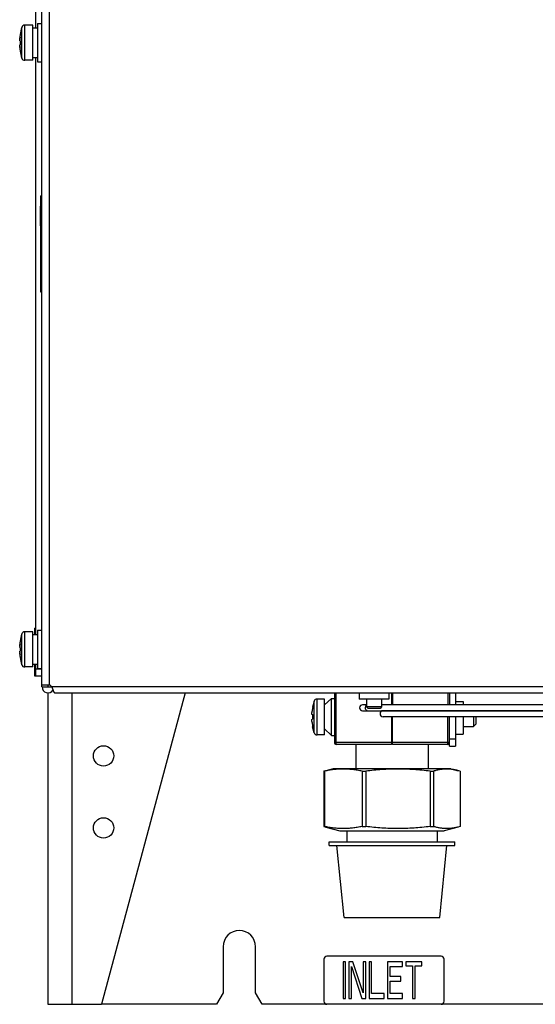
# Model space of a CAD drawing. Units: inches. Extents: x -38.2 to 42.5, y -0.6 to 79.1.
# Drawn here: x -2.3 to 3.1, y -0.6 to 9.7 of the extents above; entities that cross this region are included whole.
import ezdxf

# ---------------------------------------------------------------- set-up
doc = ezdxf.new("R2010")
doc.units = ezdxf.units.IN
doc.header["$LTSCALE"] = 1.21
doc.header["$MEASUREMENT"] = 0
doc.layers.get('0').update_dxf_attribs({"linetype": 'CONTINUOUS'})

msp = doc.modelspace()

# ---------------------------------------------------------------- linework, layer by layer
for p, q in [((-2.054, 2.705), (-2.054, 31.285)), ((-1.976, 2.725), (-1.976, 31.283)), ((-2.057, 2.815), (-2.057, 17.005)), ((-2.118, 9.564), (-2.118, 16.572)), ((-2.264, 9.25), (-2.264, 9.57)), ((-2.148, 9.593), (-2.233, 9.593)), ((-2.233, 9.227), (-2.233, 9.593)), ((-2.148, 9.227), (-2.148, 9.593)), ((-2.148, 9.564), (-2.101, 9.564)), ((-2.101, 9.61), (-2.057, 9.61)), ((-2.101, 9.61), (-2.101, 9.21)), ((-2.285, 9.43), (-2.28, 9.43)), ((-2.281, 9.496), (-2.28, 9.496)), ((-2.28, 9.39), (-2.285, 9.39)), ((-2.28, 9.324), (-2.281, 9.324)), ((-2.148, 9.227), (-2.233, 9.227)), ((-2.148, 9.257), (-2.101, 9.257)), ((-2.118, 3.249), (-2.118, 9.257)), ((-2.101, 9.21), (-2.057, 9.21)), ((-2.057, 7.815), (-2.067, 7.815)), ((-2.067, 6.815), (-2.067, 7.815)), ((-2.067, 7.709), (-2.069, 7.709)), ((-2.069, 7.503), (-2.069, 7.709)), ((-2.067, 7.705), (-2.069, 7.705)), ((-2.067, 7.691), (-2.069, 7.691)), ((-2.067, 7.674), (-2.069, 7.674)), ((-2.067, 7.661), (-2.069, 7.661)), ((-2.067, 7.643), (-2.069, 7.643)), ((-2.067, 7.63), (-2.069, 7.63)), ((-2.067, 7.613), (-2.069, 7.613)), ((-2.067, 7.604), (-2.069, 7.604)), ((-2.067, 7.503), (-2.069, 7.503)), ((-2.057, 6.815), (-2.067, 6.815)), ((-2.118, 3.315), (-2.128, 3.315)), ((-2.128, 3.249), (-2.128, 3.315)), ((-2.118, 3.284), (-2.128, 3.284)), ((-2.101, 3.295), (-2.057, 3.295)), ((-2.101, 3.295), (-2.101, 2.895)), ((-2.281, 3.181), (-2.28, 3.181)), ((-2.264, 2.935), (-2.264, 3.255)), ((-2.148, 3.278), (-2.233, 3.278)), ((-2.233, 2.912), (-2.233, 3.278)), ((-2.148, 2.912), (-2.148, 3.278)), ((-2.148, 3.249), (-2.101, 3.249)), ((-2.285, 3.115), (-2.28, 3.115)), ((-2.28, 3.075), (-2.285, 3.075)), ((-2.28, 3.009), (-2.281, 3.009)), ((-2.148, 2.912), (-2.233, 2.912)), ((-2.148, 2.942), (-2.101, 2.942)), ((-2.128, 2.815), (-2.128, 2.942)), ((-2.118, 2.815), (-2.118, 2.942)), ((-2.054, 2.89), (-2.118, 2.89)), ((-2.101, 2.895), (-2.057, 2.895)), ((-2.118, 2.846), (-2.128, 2.846)), ((-2.054, 2.815), (-2.128, 2.815)), ((-2.054, 2.725), (-1.971, 2.725)), ((-2.054, 2.705), (-1.952, 2.705)), ((-1.991, 2.705), (-1.991, 2.725)), ((-1.951, 2.705), (-1.971, 2.725)), ((8.344, 2.705), (-1.951, 2.705)), ((-1.993, 2.643), (-1.993, -0.6)), ((-1.92, 2.643), (8.313, 2.643)), ((-1.745, 2.643), (-1.745, -0.6)), ((-0.564, 2.643), (-1.433, -0.6)), ((0.887, 2.578), (0.809, 2.578)), ((0.809, 2.205), (0.809, 2.578)), ((0.887, 2.516), (0.959, 2.583)), ((0.887, 2.205), (0.887, 2.578)), ((0.959, 2.583), (0.989, 2.583)), ((0.959, 2.2), (0.959, 2.583)), ((0.989, 2.643), (0.989, 2.126)), ((1.009, 2.106), (1.009, 2.643)), ((1.246, 2.643), (1.246, 2.575)), ((1.557, 2.575), (1.246, 2.575)), ((1.323, 2.575), (1.323, 2.497)), ((1.481, 2.575), (1.481, 2.497)), ((1.557, 2.643), (1.557, 2.575)), ((1.584, 2.643), (1.584, 2.518)), ((1.594, 2.643), (1.594, 2.518)), ((2.169, 2.643), (2.169, 2.518)), ((2.187, 2.643), (2.187, 2.518)), ((2.251, 2.643), (2.251, 2.518)), ((0.778, 2.555), (0.763, 2.493)), ((0.763, 2.493), (0.764, 2.493)), ((0.778, 2.227), (0.778, 2.555)), ((1.323, 2.518), (1.284, 2.518)), ((1.481, 2.497), (1.323, 2.497)), ((1.323, 2.497), (1.339, 2.481)), ((1.465, 2.481), (1.339, 2.481)), ((1.481, 2.497), (1.465, 2.481)), ((3.836, 2.518), (1.481, 2.518)), ((2.251, 2.554), (2.33, 2.554)), ((2.33, 2.554), (2.33, 2.518)), ((0.758, 2.416), (0.764, 2.416)), ((0.764, 2.367), (0.758, 2.367)), ((1.284, 2.456), (5.358, 2.456)), ((7.066, 2.456), (1.496, 2.456)), ((7.083, 2.394), (1.496, 2.394)), ((1.584, 2.394), (1.584, 2.106)), ((1.594, 2.106), (1.594, 2.394)), ((2.169, 2.106), (2.169, 2.394)), ((2.187, 2.088), (2.187, 2.394)), ((2.251, 2.394), (2.251, 2.088)), ((2.33, 2.394), (2.33, 2.211)), ((2.437, 2.394), (2.437, 2.293)), ((2.462, 2.394), (2.462, 2.318)), ((0.764, 2.29), (0.763, 2.29)), ((0.778, 2.227), (0.763, 2.289)), ((0.887, 2.266), (0.959, 2.2)), ((1.584, 2.293), (1.594, 2.293)), ((2.33, 2.293), (2.437, 2.293)), ((2.437, 2.293), (2.462, 2.318)), ((0.887, 2.205), (0.809, 2.205)), ((0.959, 2.2), (0.989, 2.2)), ((2.187, 2.163), (2.251, 2.163)), ((2.251, 2.211), (2.33, 2.211)), ((1.584, 2.126), (0.989, 2.126)), ((1.584, 2.106), (1.009, 2.106)), ((1.214, 2.106), (1.214, 1.852)), ((2.187, 2.126), (1.594, 2.126)), ((2.169, 2.106), (1.594, 2.106)), ((1.964, 2.106), (1.964, 1.852)), ((2.187, 2.088), (2.251, 2.088)), ((0.976, 1.852), (0.901, 1.832)), ((2.201, 1.852), (0.976, 1.852)), ((2.201, 1.852), (2.276, 1.832)), ((0.881, 1.826), (0.903, 1.833)), ((0.885, 1.826), (0.881, 1.826)), ((0.881, 1.826), (0.881, 1.251)), ((0.885, 1.826), (0.885, 1.251)), ((1.277, 1.826), (1.315, 1.826)), ((1.277, 1.826), (1.277, 1.251)), ((1.315, 1.826), (1.315, 1.251)), ((1.986, 1.826), (2.019, 1.826)), ((1.986, 1.826), (1.986, 1.251)), ((2.019, 1.826), (2.019, 1.251)), ((2.297, 1.826), (2.275, 1.833)), ((2.297, 1.826), (2.297, 1.251)), ((0.885, 1.251), (0.881, 1.251)), ((0.881, 1.251), (0.903, 1.245)), ((0.901, 1.245), (1.047, 1.206)), ((1.277, 1.251), (1.315, 1.251)), ((1.986, 1.251), (2.019, 1.251)), ((2.276, 1.245), (2.131, 1.206)), ((2.297, 1.251), (2.275, 1.245)), ((1.047, 1.206), (2.131, 1.206)), ((1.117, 1.206), (1.117, 1.092)), ((2.06, 1.206), (2.06, 1.092)), ((0.934, 1.092), (2.244, 1.092)), ((0.934, 1.052), (0.934, 1.092)), ((0.934, 1.052), (2.244, 1.052)), ((1.091, 0.302), (1.016, 1.052)), ((2.086, 0.302), (2.161, 1.052)), ((2.244, 1.052), (2.244, 1.092)), ((1.091, 0.302), (2.086, 0.302)), ((-0.167, 0), (-0.167, -0.482)), ((0.168, -0.482), (0.168, 0)), ((2.099, -0.1), (0.911, -0.1)), ((0.88, -0.131), (0.88, -0.569)), ((1.106, -0.158), (1.08, -0.158)), ((1.08, -0.158), (1.08, -0.538)), ((1.106, -0.538), (1.106, -0.158)), ((1.18, -0.158), (1.141, -0.158)), ((1.141, -0.158), (1.141, -0.538)), ((1.289, -0.481), (1.18, -0.158)), ((1.315, -0.158), (1.289, -0.158)), ((1.289, -0.158), (1.289, -0.481)), ((1.315, -0.538), (1.315, -0.158)), ((1.376, -0.158), (1.35, -0.158)), ((1.35, -0.158), (1.35, -0.538)), ((1.376, -0.489), (1.376, -0.158)), ((1.698, -0.158), (1.542, -0.158)), ((1.542, -0.158), (1.542, -0.538)), ((1.698, -0.207), (1.698, -0.158)), ((1.899, -0.158), (1.733, -0.158)), ((1.733, -0.158), (1.733, -0.198)), ((1.733, -0.198), (1.803, -0.198)), ((1.803, -0.198), (1.803, -0.538)), ((1.829, -0.198), (1.899, -0.198)), ((1.829, -0.538), (1.829, -0.198)), ((1.899, -0.198), (1.899, -0.158)), ((2.13, -0.569), (2.13, -0.131)), ((1.167, -0.207), (1.276, -0.538)), ((1.167, -0.538), (1.167, -0.207)), ((1.568, -0.207), (1.698, -0.207)), ((1.568, -0.312), (1.568, -0.207)), ((1.681, -0.312), (1.568, -0.312)), ((1.568, -0.36), (1.681, -0.36)), ((1.568, -0.489), (1.568, -0.36)), ((1.681, -0.36), (1.681, -0.312)), ((-0.167, -0.482), (-0.239, -0.6)), ((0.239, -0.6), (0.168, -0.482)), ((1.507, -0.489), (1.376, -0.489)), ((1.507, -0.538), (1.507, -0.489)), ((1.698, -0.489), (1.568, -0.489)), ((1.698, -0.538), (1.698, -0.489)), ((-1.993, -0.6), (-1.433, -0.6)), ((-0.239, -0.6), (-1.433, -0.6)), ((6.651, -0.6), (0.239, -0.6)), ((1.08, -0.538), (1.106, -0.538)), ((1.141, -0.538), (1.167, -0.538)), ((1.276, -0.538), (1.315, -0.538)), ((1.35, -0.538), (1.507, -0.538)), ((1.542, -0.538), (1.698, -0.538)), ((1.803, -0.538), (1.829, -0.538))]:
    msp.add_line(p, q)
for centre in [(-1.413, 1.986), (-1.413, 1.236)]:
    msp.add_circle(centre, 0.106)
for centre, radius, start, end in [((-1.725, 9.41), 0.562, 163.4628, 171.1791), ((-2.233, 9.561), 0.032, 90, 163.4628), ((-1.725, 9.41), 0.562, 171.1931, 174.9157), ((-1.725, 9.41), 0.562, 185.0843, 188.8069), ((-1.725, 9.41), 0.562, 188.8209, 196.5372), ((-2.233, 9.259), 0.032, 196.5372, 270), ((-1.725, 3.095), 0.562, 171.1931, 174.9157), ((-1.725, 3.095), 0.562, 163.4628, 171.1791), ((-2.233, 3.246), 0.032, 90, 163.4628), ((-1.725, 3.095), 0.562, 185.0843, 188.8069), ((-1.725, 3.095), 0.562, 188.8209, 196.5372), ((-2.233, 2.944), 0.032, 196.5372, 270), ((-1.991, 2.705), 0.0622, 180, 326.0692), ((0.809, 2.546), 0.032, 90, 163.0681), ((1.283, 2.487), 0.031, 90, 270), ((1.496, 2.425), 0.0312, 90, 270), ((0.809, 2.237), 0.032, 196.9319, 270), ((1.009, 2.126), 0.02, 180, 270), ((2.169, 2.126), 0.02, 270, 336.0198), ((0, 0), 0.168, 0, 180), ((0.911, -0.131), 0.031, 90, 180), ((2.099, -0.131), 0.031, 0, 90), ((0.911, -0.569), 0.031, 180, 270), ((2.099, -0.569), 0.031, 270, 0)]:
    msp.add_arc(centre, radius, start, end)
for points, knots in [([(-2.286, 9.442), (-2.286, 9.444), (-2.285, 9.448), (-2.284, 9.454), (-2.283, 9.46), (-2.282, 9.465), (-2.282, 9.467)], [0, 0, 0, 0, 0.00589118, 0.01215609, 0.01883608, 0.02597621, 0.02597621, 0.02597621, 0.02597621]), ([(-2.286, 9.433), (-2.286, 9.433), (-2.286, 9.435), (-2.286, 9.436), (-2.286, 9.437)], [0, 0, 0, 0, 0.001726039, 0.003788205, 0.003788205, 0.003788205, 0.003788205]), ([(-2.285, 9.448), (-2.285, 9.447), (-2.285, 9.446), (-2.285, 9.445), (-2.285, 9.445)], [0, 0, 0, 0, 0.001567063, 0.002623624, 0.002623624, 0.002623624, 0.002623624]), ([(-2.283, 9.457), (-2.283, 9.457), (-2.283, 9.456), (-2.284, 9.455), (-2.284, 9.454)], [0, 0, 0, 0, 0.000995371, 0.002864379, 0.002864379, 0.002864379, 0.002864379]), ([(-2.28, 9.43), (-2.281, 9.426), (-2.281, 9.417), (-2.281, 9.403), (-2.281, 9.394), (-2.28, 9.39)], [0, 0, 0, 0, 0.01355766, 0.02704913, 0.04060679, 0.04060679, 0.04060679, 0.04060679]), ([(-2.282, 9.353), (-2.282, 9.356), (-2.283, 9.362), (-2.285, 9.37), (-2.286, 9.376), (-2.286, 9.378)], [0, 0, 0, 0, 0.00926316, 0.01789504, 0.02597552, 0.02597552, 0.02597552, 0.02597552]), ([(-2.285, 9.378), (-2.285, 9.378), (-2.285, 9.377), (-2.285, 9.376), (-2.285, 9.375)], [0, 0, 0, 0, 0.001982443, 0.003508625, 0.003508625, 0.003508625, 0.003508625]), ([(-2.285, 9.372), (-2.284, 9.371), (-2.284, 9.369), (-2.284, 9.367), (-2.284, 9.366)], [0, 0, 0, 0, 0.003269032, 0.006847434, 0.006847434, 0.006847434, 0.006847434]), ([(-2.283, 9.363), (-2.283, 9.362), (-2.283, 9.359), (-2.282, 9.356), (-2.282, 9.353)], [0, 0, 0, 0, 0.00155877, 0.01021332, 0.01021332, 0.01021332, 0.01021332]), ([(-2.286, 3.127), (-2.286, 3.129), (-2.285, 3.133), (-2.284, 3.139), (-2.283, 3.145), (-2.282, 3.15), (-2.282, 3.152)], [0, 0, 0, 0, 0.00589118, 0.01215609, 0.01883608, 0.02597621, 0.02597621, 0.02597621, 0.02597621]), ([(-2.286, 3.118), (-2.286, 3.118), (-2.286, 3.12), (-2.286, 3.121), (-2.286, 3.122)], [0, 0, 0, 0, 0.001726039, 0.003788205, 0.003788205, 0.003788205, 0.003788205]), ([(-2.285, 3.133), (-2.285, 3.132), (-2.285, 3.131), (-2.285, 3.13), (-2.285, 3.13)], [0, 0, 0, 0, 0.001567063, 0.002623624, 0.002623624, 0.002623624, 0.002623624]), ([(-2.283, 3.142), (-2.283, 3.142), (-2.283, 3.141), (-2.284, 3.14), (-2.284, 3.139)], [0, 0, 0, 0, 0.000995371, 0.002864379, 0.002864379, 0.002864379, 0.002864379]), ([(-2.28, 3.115), (-2.281, 3.111), (-2.281, 3.102), (-2.281, 3.088), (-2.281, 3.079), (-2.28, 3.075)], [0, 0, 0, 0, 0.01355766, 0.02704913, 0.04060679, 0.04060679, 0.04060679, 0.04060679]), ([(-2.282, 3.038), (-2.282, 3.041), (-2.283, 3.047), (-2.285, 3.055), (-2.286, 3.061), (-2.286, 3.063)], [0, 0, 0, 0, 0.00926316, 0.01789504, 0.02597552, 0.02597552, 0.02597552, 0.02597552]), ([(-2.285, 3.063), (-2.285, 3.063), (-2.285, 3.062), (-2.285, 3.061), (-2.285, 3.06)], [0, 0, 0, 0, 0.001982443, 0.003508625, 0.003508625, 0.003508625, 0.003508625]), ([(-2.285, 3.057), (-2.284, 3.056), (-2.284, 3.054), (-2.284, 3.052), (-2.284, 3.051)], [0, 0, 0, 0, 0.003269032, 0.006847434, 0.006847434, 0.006847434, 0.006847434]), ([(-2.283, 3.048), (-2.283, 3.047), (-2.283, 3.044), (-2.282, 3.041), (-2.282, 3.038)], [0, 0, 0, 0, 0.00155877, 0.01021332, 0.01021332, 0.01021332, 0.01021332]), ([(-1.951, 2.705), (-1.951, 2.704), (-1.95, 2.702), (-1.95, 2.7), (-1.949, 2.697), (-1.948, 2.694), (-1.947, 2.691), (-1.946, 2.689), (-1.945, 2.686), (-1.944, 2.683), (-1.943, 2.681), (-1.942, 2.678), (-1.942, 2.676), (-1.941, 2.673), (-1.94, 2.672), (-1.94, 2.671), (-1.94, 2.671)], [0, 0, 0, 0, 0.00292833, 0.00585137, 0.00876359, 0.01166, 0.01453488, 0.01738357, 0.0202003, 0.02298069, 0.02571967, 0.02841428, 0.03105739, 0.03364252, 0.03616887, 0.03631077, 0.03631077, 0.03631077, 0.03631077]), ([(-1.94, 2.671), (-1.939, 2.67), (-1.939, 2.669), (-1.938, 2.666), (-1.937, 2.664), (-1.936, 2.662), (-1.935, 2.66), (-1.934, 2.658), (-1.934, 2.657), (-1.933, 2.655), (-1.932, 2.653), (-1.931, 2.652), (-1.93, 2.65), (-1.929, 2.649), (-1.928, 2.648), (-1.927, 2.647), (-1.926, 2.646), (-1.926, 2.645), (-1.925, 2.645), (-1.924, 2.644), (-1.923, 2.644), (-1.922, 2.643), (-1.921, 2.643), (-1.921, 2.643), (-1.92, 2.643)], [0, 0, 0, 0, 0.00232083, 0.00471365, 0.00703282, 0.00927639, 0.01144044, 0.01352262, 0.01551957, 0.0174297, 0.01925039, 0.02098098, 0.02261987, 0.02416762, 0.02562408, 0.02699143, 0.02827162, 0.0294692, 0.03058917, 0.03163953, 0.03262953, 0.03357214, 0.03448117, 0.03537214, 0.03537214, 0.03537214, 0.03537214]), ([(1.313, 2.487), (1.313, 2.492), (1.314, 2.5), (1.318, 2.51), (1.321, 2.515), (1.323, 2.516)], [0, 0, 0, 0, 0.01355951, 0.0253698, 0.03079023, 0.03079023, 0.03079023, 0.03079023]), ([(1.33, 2.457), (1.329, 2.457), (1.324, 2.457), (1.318, 2.464), (1.314, 2.474), (1.313, 2.483), (1.313, 2.487)], [0, 0, 0, 0, 0.00391621, 0.0130893, 0.02489959, 0.0384591, 0.0384591, 0.0384591, 0.0384591]), ([(0.758, 2.332), (0.758, 2.328), (0.759, 2.318), (0.761, 2.304), (0.763, 2.295), (0.764, 2.29)], [0, 0, 0, 0, 0.0135507, 0.02762621, 0.0426214, 0.0426214, 0.0426214, 0.0426214]), ([(1.277, 1.826), (1.261, 1.83), (1.228, 1.836), (1.179, 1.843), (1.13, 1.848), (1.081, 1.849), (1.032, 1.848), (0.983, 1.843), (0.934, 1.836), (0.901, 1.83), (0.885, 1.826)], [0, 0, 0, 0, 0.0506496, 0.1000362, 0.1490636, 0.1981054, 0.2471468, 0.2961731, 0.3455455, 0.3961863, 0.3961863, 0.3961863, 0.3961863]), ([(1.986, 1.826), (1.958, 1.83), (1.901, 1.836), (1.818, 1.843), (1.734, 1.848), (1.651, 1.849), (1.567, 1.848), (1.483, 1.843), (1.4, 1.836), (1.344, 1.83), (1.315, 1.826)], [0, 0, 0, 0, 0.0853925, 0.1691012, 0.2525519, 0.3362249, 0.4198973, 0.5033459, 0.5870304, 0.6724079, 0.6724079, 0.6724079, 0.6724079]), ([(2.275, 1.833), (2.271, 1.834), (2.255, 1.838), (2.228, 1.843), (2.193, 1.848), (2.158, 1.849), (2.124, 1.848), (2.089, 1.843), (2.054, 1.836), (2.031, 1.83), (2.019, 1.826)], [0, 0, 0, 0, 0.0135622, 0.048826, 0.0836141, 0.1182878, 0.1529613, 0.1877487, 0.2230024, 0.2594435, 0.2594435, 0.2594435, 0.2594435]), ([(1.277, 1.251), (1.261, 1.248), (1.228, 1.241), (1.179, 1.234), (1.13, 1.23), (1.081, 1.228), (1.032, 1.23), (0.983, 1.234), (0.934, 1.241), (0.901, 1.248), (0.885, 1.251)], [0, 0, 0, 0, 0.0506496, 0.1000362, 0.1490636, 0.1981054, 0.2471468, 0.2961731, 0.3455455, 0.3961863, 0.3961863, 0.3961863, 0.3961863]), ([(1.986, 1.251), (1.958, 1.248), (1.901, 1.241), (1.818, 1.234), (1.734, 1.23), (1.651, 1.228), (1.567, 1.23), (1.483, 1.234), (1.4, 1.241), (1.344, 1.248), (1.315, 1.251)], [0, 0, 0, 0, 0.0853925, 0.1691012, 0.2525519, 0.3362249, 0.4198973, 0.5033459, 0.5870304, 0.6724079, 0.6724079, 0.6724079, 0.6724079]), ([(2.275, 1.245), (2.271, 1.244), (2.255, 1.24), (2.228, 1.234), (2.193, 1.23), (2.158, 1.228), (2.124, 1.23), (2.089, 1.234), (2.054, 1.241), (2.031, 1.248), (2.019, 1.251)], [0, 0, 0, 0, 0.0135622, 0.048826, 0.0836141, 0.1182878, 0.1529613, 0.1877487, 0.2230024, 0.2594435, 0.2594435, 0.2594435, 0.2594435])]:
    msp.add_open_spline(points, degree=3, knots=knots)
for points in [[(-2.286, 9.45), (-2.286, 9.45), (-2.285, 9.451), (-2.285, 9.451)], [(-2.286, 9.448), (-2.286, 9.448), (-2.286, 9.449), (-2.286, 9.45)], [(-2.286, 9.446), (-2.286, 9.446), (-2.286, 9.447), (-2.286, 9.448)], [(-2.286, 9.445), (-2.286, 9.445), (-2.286, 9.445), (-2.286, 9.446)], [(-2.286, 9.442), (-2.286, 9.443), (-2.286, 9.444), (-2.286, 9.445)], [(-2.285, 9.442), (-2.286, 9.442), (-2.286, 9.442), (-2.286, 9.442)], [(-2.285, 9.442), (-2.286, 9.44), (-2.286, 9.438), (-2.286, 9.437)], [(-2.286, 9.432), (-2.286, 9.433), (-2.286, 9.433), (-2.286, 9.433)], [(-2.285, 9.432), (-2.285, 9.432), (-2.286, 9.432), (-2.286, 9.432)], [(-2.285, 9.455), (-2.285, 9.457), (-2.285, 9.458), (-2.285, 9.46)], [(-2.285, 9.454), (-2.285, 9.454), (-2.285, 9.455), (-2.285, 9.455)], [(-2.285, 9.451), (-2.285, 9.452), (-2.285, 9.453), (-2.285, 9.454)], [(-2.284, 9.454), (-2.284, 9.452), (-2.284, 9.45), (-2.285, 9.448)], [(-2.285, 9.445), (-2.285, 9.444), (-2.285, 9.443), (-2.285, 9.442)], [(-2.285, 9.431), (-2.285, 9.431), (-2.285, 9.431), (-2.285, 9.432)], [(-2.285, 9.43), (-2.285, 9.43), (-2.285, 9.43), (-2.285, 9.431)], [(-2.285, 9.431), (-2.285, 9.431), (-2.285, 9.431), (-2.285, 9.431)], [(-2.282, 9.467), (-2.282, 9.464), (-2.283, 9.461), (-2.283, 9.457)], [(-2.286, 9.387), (-2.286, 9.387), (-2.286, 9.387), (-2.286, 9.388)], [(-2.286, 9.388), (-2.286, 9.388), (-2.285, 9.388), (-2.285, 9.388)], [(-2.286, 9.385), (-2.286, 9.386), (-2.286, 9.387), (-2.286, 9.387)], [(-2.286, 9.383), (-2.286, 9.384), (-2.286, 9.385), (-2.286, 9.385)], [(-2.286, 9.383), (-2.286, 9.382), (-2.286, 9.38), (-2.285, 9.378)], [(-2.286, 9.378), (-2.286, 9.378), (-2.285, 9.378), (-2.285, 9.378)], [(-2.286, 9.375), (-2.286, 9.376), (-2.286, 9.377), (-2.286, 9.378)], [(-2.286, 9.374), (-2.286, 9.375), (-2.286, 9.375), (-2.286, 9.375)], [(-2.286, 9.372), (-2.286, 9.373), (-2.286, 9.374), (-2.286, 9.374)], [(-2.286, 9.37), (-2.286, 9.371), (-2.286, 9.372), (-2.286, 9.372)], [(-2.285, 9.369), (-2.285, 9.369), (-2.286, 9.37), (-2.286, 9.37)], [(-2.285, 9.389), (-2.285, 9.39), (-2.285, 9.39), (-2.285, 9.39)], [(-2.285, 9.388), (-2.285, 9.389), (-2.285, 9.389), (-2.285, 9.389)], [(-2.285, 9.389), (-2.285, 9.389), (-2.285, 9.389), (-2.285, 9.389)], [(-2.285, 9.375), (-2.285, 9.374), (-2.285, 9.373), (-2.285, 9.372)], [(-2.285, 9.366), (-2.285, 9.367), (-2.285, 9.368), (-2.285, 9.369)], [(-2.285, 9.365), (-2.285, 9.365), (-2.285, 9.366), (-2.285, 9.366)], [(-2.285, 9.36), (-2.285, 9.362), (-2.285, 9.363), (-2.285, 9.365)], [(-2.284, 9.366), (-2.284, 9.365), (-2.283, 9.364), (-2.283, 9.363)], [(-2.286, 3.135), (-2.286, 3.135), (-2.285, 3.136), (-2.285, 3.136)], [(-2.286, 3.133), (-2.286, 3.133), (-2.286, 3.134), (-2.286, 3.135)], [(-2.286, 3.131), (-2.286, 3.131), (-2.286, 3.132), (-2.286, 3.133)], [(-2.286, 3.13), (-2.286, 3.13), (-2.286, 3.13), (-2.286, 3.131)], [(-2.286, 3.127), (-2.286, 3.128), (-2.286, 3.129), (-2.286, 3.13)], [(-2.285, 3.127), (-2.286, 3.127), (-2.286, 3.127), (-2.286, 3.127)], [(-2.285, 3.127), (-2.286, 3.125), (-2.286, 3.123), (-2.286, 3.122)], [(-2.286, 3.117), (-2.286, 3.118), (-2.286, 3.118), (-2.286, 3.118)], [(-2.285, 3.117), (-2.285, 3.117), (-2.286, 3.117), (-2.286, 3.117)], [(-2.285, 3.14), (-2.285, 3.142), (-2.285, 3.143), (-2.285, 3.145)], [(-2.285, 3.139), (-2.285, 3.139), (-2.285, 3.14), (-2.285, 3.14)], [(-2.285, 3.136), (-2.285, 3.137), (-2.285, 3.138), (-2.285, 3.139)], [(-2.284, 3.139), (-2.284, 3.137), (-2.284, 3.135), (-2.285, 3.133)], [(-2.285, 3.13), (-2.285, 3.129), (-2.285, 3.128), (-2.285, 3.127)], [(-2.285, 3.116), (-2.285, 3.116), (-2.285, 3.116), (-2.285, 3.117)], [(-2.285, 3.115), (-2.285, 3.115), (-2.285, 3.115), (-2.285, 3.116)], [(-2.285, 3.116), (-2.285, 3.116), (-2.285, 3.116), (-2.285, 3.116)], [(-2.282, 3.152), (-2.282, 3.149), (-2.283, 3.146), (-2.283, 3.142)], [(-2.286, 3.072), (-2.286, 3.072), (-2.286, 3.072), (-2.286, 3.073)], [(-2.286, 3.073), (-2.286, 3.073), (-2.285, 3.073), (-2.285, 3.073)], [(-2.286, 3.07), (-2.286, 3.071), (-2.286, 3.072), (-2.286, 3.072)], [(-2.286, 3.068), (-2.286, 3.069), (-2.286, 3.07), (-2.286, 3.07)], [(-2.286, 3.068), (-2.286, 3.067), (-2.286, 3.065), (-2.285, 3.063)], [(-2.286, 3.063), (-2.286, 3.063), (-2.285, 3.063), (-2.285, 3.063)], [(-2.286, 3.06), (-2.286, 3.061), (-2.286, 3.062), (-2.286, 3.063)], [(-2.286, 3.059), (-2.286, 3.06), (-2.286, 3.06), (-2.286, 3.06)], [(-2.286, 3.057), (-2.286, 3.058), (-2.286, 3.059), (-2.286, 3.059)], [(-2.286, 3.055), (-2.286, 3.056), (-2.286, 3.057), (-2.286, 3.057)], [(-2.285, 3.054), (-2.285, 3.054), (-2.286, 3.055), (-2.286, 3.055)], [(-2.285, 3.074), (-2.285, 3.075), (-2.285, 3.075), (-2.285, 3.075)], [(-2.285, 3.073), (-2.285, 3.074), (-2.285, 3.074), (-2.285, 3.074)], [(-2.285, 3.074), (-2.285, 3.074), (-2.285, 3.074), (-2.285, 3.074)], [(-2.285, 3.06), (-2.285, 3.059), (-2.285, 3.058), (-2.285, 3.057)], [(-2.285, 3.051), (-2.285, 3.052), (-2.285, 3.053), (-2.285, 3.054)], [(-2.285, 3.05), (-2.285, 3.05), (-2.285, 3.051), (-2.285, 3.051)], [(-2.285, 3.045), (-2.285, 3.047), (-2.285, 3.048), (-2.285, 3.05)], [(-2.284, 3.051), (-2.284, 3.05), (-2.283, 3.049), (-2.283, 3.048)], [(0.759, 2.464), (0.759, 2.46), (0.758, 2.455), (0.758, 2.451)], [(0.761, 2.478), (0.76, 2.473), (0.76, 2.469), (0.759, 2.464)], [(0.764, 2.493), (0.763, 2.488), (0.762, 2.483), (0.761, 2.478)], [(0.756, 2.436), (0.756, 2.437), (0.756, 2.439), (0.757, 2.44)], [(0.756, 2.433), (0.756, 2.434), (0.756, 2.435), (0.756, 2.436)], [(0.756, 2.431), (0.756, 2.432), (0.756, 2.432), (0.756, 2.433)], [(0.756, 2.427), (0.756, 2.428), (0.756, 2.429), (0.756, 2.431)], [(0.756, 2.426), (0.756, 2.427), (0.756, 2.427), (0.756, 2.427)], [(0.756, 2.423), (0.756, 2.424), (0.756, 2.425), (0.756, 2.426)], [(0.756, 2.421), (0.756, 2.422), (0.756, 2.422), (0.756, 2.423)], [(0.756, 2.419), (0.756, 2.42), (0.756, 2.421), (0.756, 2.421)], [(0.757, 2.418), (0.756, 2.418), (0.756, 2.419), (0.756, 2.419)], [(0.756, 2.363), (0.756, 2.364), (0.756, 2.364), (0.757, 2.365)], [(0.756, 2.361), (0.756, 2.362), (0.756, 2.363), (0.756, 2.363)], [(0.756, 2.36), (0.756, 2.361), (0.756, 2.361), (0.756, 2.361)], [(0.756, 2.356), (0.756, 2.358), (0.756, 2.359), (0.756, 2.36)], [(0.757, 2.443), (0.757, 2.445), (0.757, 2.448), (0.758, 2.451)], [(0.757, 2.44), (0.757, 2.441), (0.757, 2.442), (0.757, 2.443)], [(0.757, 2.417), (0.757, 2.417), (0.757, 2.418), (0.757, 2.418)], [(0.758, 2.416), (0.757, 2.416), (0.757, 2.417), (0.757, 2.417)], [(0.757, 2.366), (0.757, 2.366), (0.757, 2.367), (0.758, 2.367)], [(0.757, 2.365), (0.757, 2.365), (0.757, 2.365), (0.757, 2.366)], [(0.764, 2.416), (0.763, 2.412), (0.763, 2.408), (0.763, 2.403)], [(0.763, 2.403), (0.763, 2.399), (0.763, 2.395), (0.763, 2.391)], [(0.763, 2.391), (0.763, 2.387), (0.763, 2.383), (0.763, 2.379)], [(0.763, 2.379), (0.763, 2.375), (0.763, 2.371), (0.764, 2.367)], [(0.756, 2.352), (0.756, 2.353), (0.756, 2.354), (0.756, 2.356)], [(0.756, 2.356), (0.756, 2.356), (0.756, 2.356), (0.756, 2.356)], [(0.756, 2.349), (0.756, 2.35), (0.756, 2.351), (0.756, 2.352)], [(0.756, 2.347), (0.756, 2.347), (0.756, 2.348), (0.756, 2.349)], [(0.757, 2.342), (0.756, 2.344), (0.756, 2.345), (0.756, 2.347)], [(0.757, 2.34), (0.757, 2.341), (0.757, 2.342), (0.757, 2.342)], [(0.758, 2.332), (0.757, 2.335), (0.757, 2.337), (0.757, 2.34)]]:
    msp.add_open_spline(points, degree=3)

doc.saveas('drawing.dxf')
